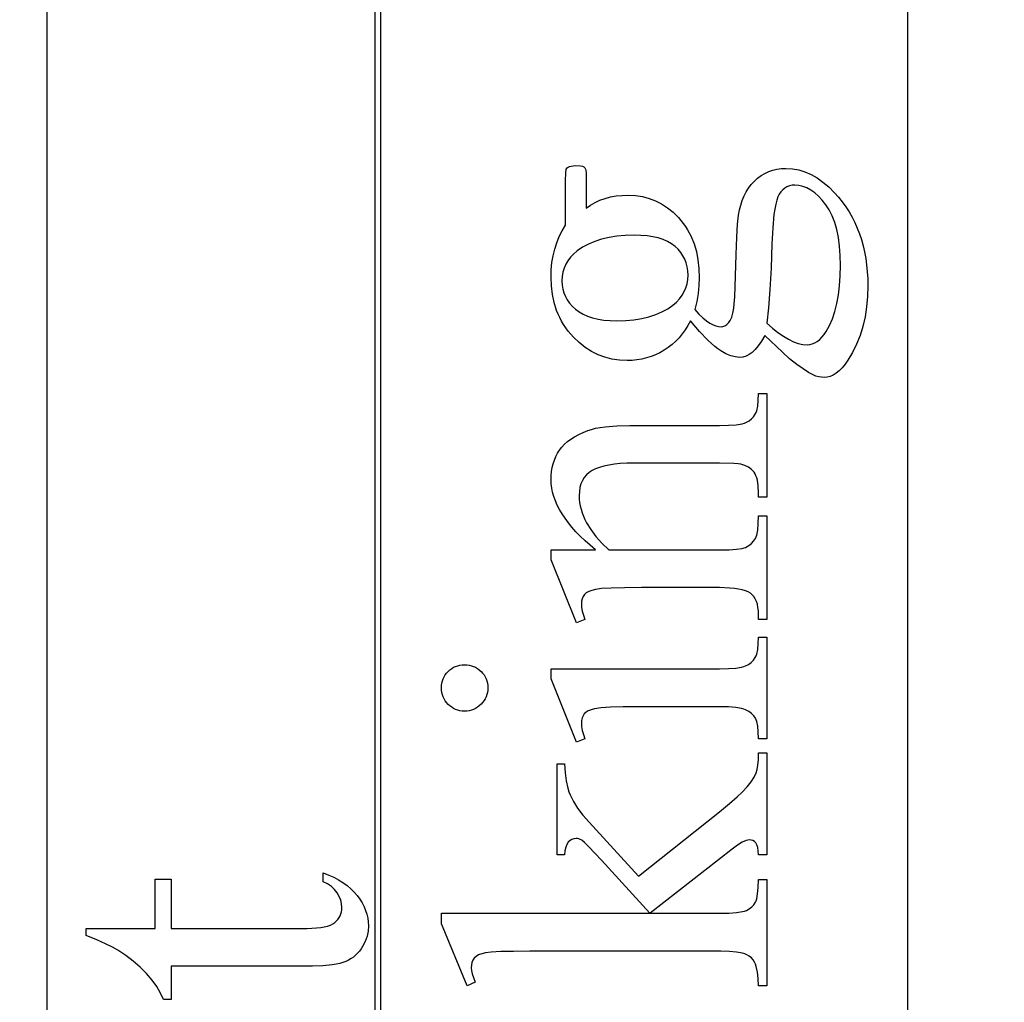
# Model space of a CAD drawing. Extents: x 0.6 to 99.2, y 0.6 to 98.8.
# Drawn here: x 42.8 to 44.2, y 23.8 to 25.3 of the extents above; entities that cross this region are included whole.
import ezdxf

# ---------------------------------------------------------------- set-up
doc = ezdxf.new("R2010")
doc.units = 0
doc.layers.add('LAYER_1', color=18, linetype='CONTINUOUS')

msp = doc.modelspace()

# ---------------------------------------------------------------- linework, layer by layer
at = {"layer": 'LAYER_1'}
msp.add_lwpolyline([(43.2967, 12.8752), (43.2967, 5.3252, -0.414214), (43.0967, 5.1252), (42.9967, 5.1252, -0.414214), (42.7967, 5.3252), (42.7967, 33.6252), (41.528, 33.6252, -0.414059), (41.3279, 33.8252), (41.3279, 33.9252, -0.414214), (41.5279, 34.1252), (46.1279, 34.1252, -0.414214), (46.3279, 33.9252), (46.3279, 33.8252, -0.415897), (46.1268, 33.6252), (43.2967, 33.6252), (43.2967, 13.3752), (55.5617, 13.3752, -0.414214), (55.7617, 13.1752), (55.7617, 13.0752, -0.414214), (55.5617, 12.8752)], format="xyb", close=True, dxfattribs=at)
for points in [[(44.0885, 14.561), (44.0885, 32.561), (43.2885, 32.561), (43.2885, 14.561)], [(43.762, 24.8035), (43.7583, 24.7965), (43.7542, 24.7899), (43.7498, 24.7837), (43.7451, 24.778), (43.74, 24.7726), (43.7346, 24.7677), (43.7288, 24.7632), (43.7226, 24.7592), (43.7163, 24.7555), (43.7097, 24.7524), (43.703, 24.7498), (43.6961, 24.7476), (43.689, 24.7459), (43.6818, 24.7447), (43.6744, 24.744), (43.6669, 24.7437), (43.6554, 24.7443), (43.6443, 24.7459), (43.6337, 24.7487), (43.6234, 24.7525), (43.6136, 24.7575), (43.6041, 24.7635), (43.5951, 24.7707), (43.5865, 24.7789), (43.5786, 24.788), (43.5751, 24.7928), (43.5718, 24.7977), (43.5688, 24.8028), (43.566, 24.8081), (43.5635, 24.8135), (43.5613, 24.819), (43.5576, 24.8306), (43.555, 24.8428), (43.5534, 24.8556), (43.5529, 24.869), (43.5532, 24.8801), (43.5542, 24.8908), (43.556, 24.9011), (43.5584, 24.911), (43.5614, 24.9206), (43.5652, 24.9297), (43.5697, 24.9386), (43.5748, 24.947), (43.5748, 25.0136), (43.575, 25.0253), (43.5757, 25.0308), (43.5769, 25.0328), (43.5786, 25.0342), (43.5805, 25.0351), (43.5829, 25.0357), (43.586, 25.0361), (43.5896, 25.0363), (43.5972, 25.0358), (43.5999, 25.0353), (43.602, 25.0345), (43.6035, 25.0331), (43.6047, 25.0309), (43.6052, 25.0289), (43.6055, 25.0253), (43.6057, 25.0136), (43.6057, 24.9727), (43.6121, 24.9772), (43.619, 24.9811), (43.6262, 24.9844), (43.6339, 24.9872), (43.642, 24.9893), (43.6505, 24.9908), (43.6595, 24.9917), (43.6689, 24.992), (43.6797, 24.9914), (43.6901, 24.9899), (43.7001, 24.9872), (43.7097, 24.9835), (43.7189, 24.9788), (43.7277, 24.973), (43.7361, 24.9662), (43.7441, 24.9583), (43.7479, 24.954), (43.7514, 24.9495), (43.7547, 24.9449), (43.7578, 24.94), (43.7631, 24.9298), (43.7675, 24.9189), (43.771, 24.9073), (43.7734, 24.8949), (43.7749, 24.8818), (43.7753, 24.868), (43.7749, 24.8563), (43.7736, 24.8444), (43.7715, 24.8324), (43.7685, 24.8203), (43.7748, 24.8133), (43.7807, 24.8076), (43.7862, 24.8031), (43.7913, 24.7999), (43.796, 24.7975), (43.8004, 24.7959), (43.8044, 24.7949), (43.808, 24.7945), (43.8109, 24.7949), (43.8137, 24.796), (43.8165, 24.7977), (43.8193, 24.8002), (43.8219, 24.8037), (43.824, 24.8086), (43.8258, 24.8148), (43.8272, 24.8223), (43.8279, 24.829), (43.8285, 24.8392), (43.8296, 24.8704), (43.8305, 24.9027), (43.8317, 24.9287), (43.8329, 24.9485), (43.8344, 24.9621), (43.8358, 24.9699), (43.8376, 24.9772), (43.8398, 24.9842), (43.8426, 24.9908), (43.8458, 24.997), (43.8494, 25.0027), (43.8535, 25.0081), (43.8581, 25.0131), (43.863, 25.0175), (43.8683, 25.0214), (43.8738, 25.0247), (43.8796, 25.0274), (43.8856, 25.0295), (43.892, 25.0309), (43.8986, 25.0318), (43.9055, 25.0321), (43.9151, 25.0316), (43.9246, 25.0299), (43.9339, 25.027), (43.9431, 25.023), (43.9521, 25.0179), (43.961, 25.0117), (43.9697, 25.0043), (43.9783, 24.9957), (43.9843, 24.9889), (43.99, 24.9818), (43.9953, 24.9745), (44.0002, 24.9669), (44.0047, 24.9591), (44.0088, 24.951), (44.0125, 24.9426), (44.0159, 24.934), (44.0188, 24.9252), (44.0213, 24.916), (44.0235, 24.9067), (44.0253, 24.897), (44.0266, 24.8872), (44.0276, 24.877), (44.0282, 24.8666), (44.0284, 24.856), (44.0279, 24.8397), (44.0265, 24.8241), (44.0242, 24.8092), (44.0209, 24.7949), (44.0167, 24.7812), (44.0116, 24.7682), (44.0055, 24.7558), (43.9985, 24.7441), (43.9942, 24.738), (43.9899, 24.7328), (43.9855, 24.7284), (43.981, 24.7247), (43.9765, 24.7219), (43.972, 24.7199), (43.9674, 24.7187), (43.9628, 24.7183), (43.9587, 24.7185), (43.9546, 24.7193), (43.9505, 24.7204), (43.9463, 24.7221), (43.9394, 24.7258), (43.9311, 24.731), (43.9217, 24.7378), (43.911, 24.7461), (43.9002, 24.7561), (43.8739, 24.7811), (43.8687, 24.7729), (43.8638, 24.7659), (43.8592, 24.7603), (43.8548, 24.7559), (43.8505, 24.7527), (43.8459, 24.7504), (43.841, 24.749), (43.8358, 24.7485), (43.8295, 24.7491), (43.8227, 24.751), (43.8154, 24.754), (43.8076, 24.7583), (43.8034, 24.7612), (43.7987, 24.7648), (43.7936, 24.7692), (43.7881, 24.7745), (43.7759, 24.7874)], [(43.762, 24.8035), (43.7583, 24.7965), (43.7542, 24.7899), (43.7498, 24.7837), (43.7451, 24.778), (43.74, 24.7726), (43.7346, 24.7677), (43.7288, 24.7632), (43.7226, 24.7592), (43.7163, 24.7555), (43.7097, 24.7524), (43.703, 24.7498), (43.6961, 24.7476), (43.689, 24.7459), (43.6818, 24.7447), (43.6744, 24.744), (43.6669, 24.7437), (43.6554, 24.7443), (43.6443, 24.7459), (43.6337, 24.7487), (43.6234, 24.7525), (43.6136, 24.7575), (43.6041, 24.7635), (43.5951, 24.7707), (43.5865, 24.7789), (43.5786, 24.788), (43.5751, 24.7928), (43.5718, 24.7977), (43.5688, 24.8028), (43.566, 24.8081), (43.5635, 24.8135), (43.5613, 24.819), (43.5576, 24.8306), (43.555, 24.8428), (43.5534, 24.8556), (43.5529, 24.869), (43.5532, 24.8801), (43.5542, 24.8908), (43.556, 24.9011), (43.5584, 24.911), (43.5614, 24.9206), (43.5652, 24.9297), (43.5697, 24.9386), (43.5748, 24.947), (43.5748, 25.0136), (43.575, 25.0253), (43.5757, 25.0308), (43.5769, 25.0328), (43.5786, 25.0342), (43.5805, 25.0351), (43.5829, 25.0357), (43.586, 25.0361), (43.5896, 25.0363), (43.5972, 25.0358), (43.5999, 25.0353), (43.602, 25.0345), (43.6035, 25.0331), (43.6047, 25.0309), (43.6052, 25.0289), (43.6055, 25.0253), (43.6057, 25.0136), (43.6057, 24.9727), (43.6121, 24.9772), (43.619, 24.9811), (43.6262, 24.9844), (43.6339, 24.9872), (43.642, 24.9893), (43.6505, 24.9908), (43.6595, 24.9917), (43.6689, 24.992), (43.6797, 24.9914), (43.6901, 24.9899), (43.7001, 24.9872), (43.7097, 24.9835), (43.7189, 24.9788), (43.7277, 24.973), (43.7361, 24.9662), (43.7441, 24.9583), (43.7479, 24.954), (43.7514, 24.9495), (43.7547, 24.9449), (43.7578, 24.94), (43.7631, 24.9298), (43.7675, 24.9189), (43.771, 24.9073), (43.7734, 24.8949), (43.7749, 24.8818), (43.7753, 24.868), (43.7749, 24.8563), (43.7736, 24.8444), (43.7715, 24.8324), (43.7685, 24.8203), (43.7748, 24.8133), (43.7807, 24.8076), (43.7862, 24.8031), (43.7913, 24.7999), (43.796, 24.7975), (43.8004, 24.7959), (43.8044, 24.7949), (43.808, 24.7945), (43.8109, 24.7949), (43.8137, 24.796), (43.8165, 24.7977), (43.8193, 24.8002), (43.8219, 24.8037), (43.824, 24.8086), (43.8258, 24.8148), (43.8272, 24.8223), (43.8279, 24.829), (43.8285, 24.8392), (43.8296, 24.8704), (43.8305, 24.9027), (43.8317, 24.9287), (43.8329, 24.9485), (43.8344, 24.9621), (43.8358, 24.9699), (43.8376, 24.9772), (43.8398, 24.9842), (43.8426, 24.9908), (43.8458, 24.997), (43.8494, 25.0027), (43.8535, 25.0081), (43.8581, 25.0131), (43.863, 25.0175), (43.8683, 25.0214), (43.8738, 25.0247), (43.8796, 25.0274), (43.8856, 25.0295), (43.892, 25.0309), (43.8986, 25.0318), (43.9055, 25.0321), (43.9151, 25.0316), (43.9246, 25.0299), (43.9339, 25.027), (43.9431, 25.023), (43.9521, 25.0179), (43.961, 25.0117), (43.9697, 25.0043), (43.9783, 24.9957), (43.9843, 24.9889), (43.99, 24.9818), (43.9953, 24.9745), (44.0002, 24.9669), (44.0047, 24.9591), (44.0088, 24.951), (44.0125, 24.9426), (44.0159, 24.934), (44.0188, 24.9252), (44.0213, 24.916), (44.0235, 24.9067), (44.0253, 24.897), (44.0266, 24.8872), (44.0276, 24.877), (44.0282, 24.8666), (44.0284, 24.856), (44.0279, 24.8397), (44.0265, 24.8241), (44.0242, 24.8092), (44.0209, 24.7949), (44.0167, 24.7812), (44.0116, 24.7682), (44.0055, 24.7558), (43.9985, 24.7441), (43.9942, 24.738), (43.9899, 24.7328), (43.9855, 24.7284), (43.981, 24.7247), (43.9765, 24.7219), (43.972, 24.7199), (43.9674, 24.7187), (43.9628, 24.7183), (43.9587, 24.7185), (43.9546, 24.7193), (43.9505, 24.7204), (43.9463, 24.7221), (43.9394, 24.7258), (43.9311, 24.731), (43.9217, 24.7378), (43.911, 24.7461), (43.9002, 24.7561), (43.8739, 24.7811), (43.8687, 24.7729), (43.8638, 24.7659), (43.8592, 24.7603), (43.8548, 24.7559), (43.8505, 24.7527), (43.8459, 24.7504), (43.841, 24.749), (43.8358, 24.7485), (43.8295, 24.7491), (43.8227, 24.751), (43.8154, 24.754), (43.8076, 24.7583), (43.8034, 24.7612), (43.7987, 24.7648), (43.7936, 24.7692), (43.7881, 24.7745), (43.7759, 24.7874)], [(43.762, 24.8035), (43.7583, 24.7965), (43.7542, 24.7899), (43.7498, 24.7837), (43.7451, 24.778), (43.74, 24.7726), (43.7346, 24.7677), (43.7288, 24.7632), (43.7226, 24.7592), (43.7163, 24.7555), (43.7097, 24.7524), (43.703, 24.7498), (43.6961, 24.7476), (43.689, 24.7459), (43.6818, 24.7447), (43.6744, 24.744), (43.6669, 24.7437), (43.6554, 24.7443), (43.6443, 24.7459), (43.6337, 24.7487), (43.6234, 24.7525), (43.6136, 24.7575), (43.6041, 24.7635), (43.5951, 24.7707), (43.5865, 24.7789), (43.5786, 24.788), (43.5751, 24.7928), (43.5718, 24.7977), (43.5688, 24.8028), (43.566, 24.8081), (43.5635, 24.8135), (43.5613, 24.819), (43.5576, 24.8306), (43.555, 24.8428), (43.5534, 24.8556), (43.5529, 24.869), (43.5532, 24.8801), (43.5542, 24.8908), (43.556, 24.9011), (43.5584, 24.911), (43.5614, 24.9206), (43.5652, 24.9297), (43.5697, 24.9386), (43.5748, 24.947), (43.5748, 25.0136), (43.575, 25.0253), (43.5757, 25.0308), (43.5769, 25.0328), (43.5786, 25.0342), (43.5805, 25.0351), (43.5829, 25.0357), (43.586, 25.0361), (43.5896, 25.0363), (43.5972, 25.0358), (43.5999, 25.0353), (43.602, 25.0345), (43.6035, 25.0331), (43.6047, 25.0309), (43.6052, 25.0289), (43.6055, 25.0253), (43.6057, 25.0136), (43.6057, 24.9727), (43.6121, 24.9772), (43.619, 24.9811), (43.6262, 24.9844), (43.6339, 24.9872), (43.642, 24.9893), (43.6505, 24.9908), (43.6595, 24.9917), (43.6689, 24.992), (43.6797, 24.9914), (43.6901, 24.9899), (43.7001, 24.9872), (43.7097, 24.9835), (43.7189, 24.9788), (43.7277, 24.973), (43.7361, 24.9662), (43.7441, 24.9583), (43.7479, 24.954), (43.7514, 24.9495), (43.7547, 24.9449), (43.7578, 24.94), (43.7631, 24.9298), (43.7675, 24.9189), (43.771, 24.9073), (43.7734, 24.8949), (43.7749, 24.8818), (43.7753, 24.868), (43.7749, 24.8563), (43.7736, 24.8444), (43.7715, 24.8324), (43.7685, 24.8203), (43.7748, 24.8133), (43.7807, 24.8076), (43.7862, 24.8031), (43.7913, 24.7999), (43.796, 24.7975), (43.8004, 24.7959), (43.8044, 24.7949), (43.808, 24.7945), (43.8109, 24.7949), (43.8137, 24.796), (43.8165, 24.7977), (43.8193, 24.8002), (43.8219, 24.8037), (43.824, 24.8086), (43.8258, 24.8148), (43.8272, 24.8223), (43.8279, 24.829), (43.8285, 24.8392), (43.8296, 24.8704), (43.8305, 24.9027), (43.8317, 24.9287), (43.8329, 24.9485), (43.8344, 24.9621), (43.8358, 24.9699), (43.8376, 24.9772), (43.8398, 24.9842), (43.8426, 24.9908), (43.8458, 24.997), (43.8494, 25.0027), (43.8535, 25.0081), (43.8581, 25.0131), (43.863, 25.0175), (43.8683, 25.0214), (43.8738, 25.0247), (43.8796, 25.0274), (43.8856, 25.0295), (43.892, 25.0309), (43.8986, 25.0318), (43.9055, 25.0321), (43.9151, 25.0316), (43.9246, 25.0299), (43.9339, 25.027), (43.9431, 25.023), (43.9521, 25.0179), (43.961, 25.0117), (43.9697, 25.0043), (43.9783, 24.9957), (43.9843, 24.9889), (43.99, 24.9818), (43.9953, 24.9745), (44.0002, 24.9669), (44.0047, 24.9591), (44.0088, 24.951), (44.0125, 24.9426), (44.0159, 24.934), (44.0188, 24.9252), (44.0213, 24.916), (44.0235, 24.9067), (44.0253, 24.897), (44.0266, 24.8872), (44.0276, 24.877), (44.0282, 24.8666), (44.0284, 24.856), (44.0279, 24.8397), (44.0265, 24.8241), (44.0242, 24.8092), (44.0209, 24.7949), (44.0167, 24.7812), (44.0116, 24.7682), (44.0055, 24.7558), (43.9985, 24.7441), (43.9942, 24.738), (43.9899, 24.7328), (43.9855, 24.7284), (43.981, 24.7247), (43.9765, 24.7219), (43.972, 24.7199), (43.9674, 24.7187), (43.9628, 24.7183), (43.9587, 24.7185), (43.9546, 24.7193), (43.9505, 24.7204), (43.9463, 24.7221), (43.9394, 24.7258), (43.9311, 24.731), (43.9217, 24.7378), (43.911, 24.7461), (43.9002, 24.7561), (43.8739, 24.7811), (43.8687, 24.7729), (43.8638, 24.7659), (43.8592, 24.7603), (43.8548, 24.7559), (43.8505, 24.7527), (43.8459, 24.7504), (43.841, 24.749), (43.8358, 24.7485), (43.8295, 24.7491), (43.8227, 24.751), (43.8154, 24.754), (43.8076, 24.7583), (43.8034, 24.7612), (43.7987, 24.7648), (43.7936, 24.7692), (43.7881, 24.7745), (43.7759, 24.7874)], [(43.8766, 24.8), (43.8852, 24.7925), (43.8935, 24.7859), (43.9016, 24.7803), (43.9093, 24.7757), (43.9167, 24.772), (43.9238, 24.7695), (43.9306, 24.7679), (43.9371, 24.7674), (43.9411, 24.7677), (43.945, 24.7687), (43.9488, 24.7702), (43.9525, 24.7724), (43.9561, 24.7752), (43.9595, 24.7786), (43.9628, 24.7827), (43.9659, 24.7873), (43.9709, 24.7964), (43.9752, 24.8064), (43.9789, 24.8174), (43.9819, 24.8293), (43.9842, 24.8422), (43.9859, 24.856), (43.9869, 24.8708), (43.9872, 24.8866), (43.9869, 24.9015), (43.9858, 24.9154), (43.9841, 24.9283), (43.9817, 24.9402), (43.9787, 24.9511), (43.9749, 24.961), (43.9705, 24.9699), (43.9654, 24.9777), (43.9599, 24.9846), (43.9543, 24.9906), (43.9486, 24.9956), (43.9429, 24.9997), (43.937, 25.0029), (43.931, 25.0052), (43.925, 25.0066), (43.9189, 25.0071), (43.9146, 25.0068), (43.9106, 25.006), (43.9069, 25.0046), (43.9036, 25.0027), (43.9006, 25.0002), (43.8979, 24.9972), (43.8955, 24.9937), (43.8935, 24.9896), (43.8917, 24.9845), (43.8901, 24.9784), (43.8887, 24.9712), (43.8875, 24.9629), (43.8856, 24.9431), (43.8845, 24.9188), (43.8833, 24.8824), (43.8815, 24.8505), (43.8793, 24.823)], [(43.8766, 24.8), (43.8852, 24.7925), (43.8935, 24.7859), (43.9016, 24.7803), (43.9093, 24.7757), (43.9167, 24.772), (43.9238, 24.7695), (43.9306, 24.7679), (43.9371, 24.7674), (43.9411, 24.7677), (43.945, 24.7687), (43.9488, 24.7702), (43.9525, 24.7724), (43.9561, 24.7752), (43.9595, 24.7786), (43.9628, 24.7827), (43.9659, 24.7873), (43.9709, 24.7964), (43.9752, 24.8064), (43.9789, 24.8174), (43.9819, 24.8293), (43.9842, 24.8422), (43.9859, 24.856), (43.9869, 24.8708), (43.9872, 24.8866), (43.9869, 24.9015), (43.9858, 24.9154), (43.9841, 24.9283), (43.9817, 24.9402), (43.9787, 24.9511), (43.9749, 24.961), (43.9705, 24.9699), (43.9654, 24.9777), (43.9599, 24.9846), (43.9543, 24.9906), (43.9486, 24.9956), (43.9429, 24.9997), (43.937, 25.0029), (43.931, 25.0052), (43.925, 25.0066), (43.9189, 25.0071), (43.9146, 25.0068), (43.9106, 25.006), (43.9069, 25.0046), (43.9036, 25.0027), (43.9006, 25.0002), (43.8979, 24.9972), (43.8955, 24.9937), (43.8935, 24.9896), (43.8917, 24.9845), (43.8901, 24.9784), (43.8887, 24.9712), (43.8875, 24.9629), (43.8856, 24.9431), (43.8845, 24.9188), (43.8833, 24.8824), (43.8815, 24.8505), (43.8793, 24.823)], [(43.8766, 24.8), (43.8852, 24.7925), (43.8935, 24.7859), (43.9016, 24.7803), (43.9093, 24.7757), (43.9167, 24.772), (43.9238, 24.7695), (43.9306, 24.7679), (43.9371, 24.7674), (43.9411, 24.7677), (43.945, 24.7687), (43.9488, 24.7702), (43.9525, 24.7724), (43.9561, 24.7752), (43.9595, 24.7786), (43.9628, 24.7827), (43.9659, 24.7873), (43.9709, 24.7964), (43.9752, 24.8064), (43.9789, 24.8174), (43.9819, 24.8293), (43.9842, 24.8422), (43.9859, 24.856), (43.9869, 24.8708), (43.9872, 24.8866), (43.9869, 24.9015), (43.9858, 24.9154), (43.9841, 24.9283), (43.9817, 24.9402), (43.9787, 24.9511), (43.9749, 24.961), (43.9705, 24.9699), (43.9654, 24.9777), (43.9599, 24.9846), (43.9543, 24.9906), (43.9486, 24.9956), (43.9429, 24.9997), (43.937, 25.0029), (43.931, 25.0052), (43.925, 25.0066), (43.9189, 25.0071), (43.9146, 25.0068), (43.9106, 25.006), (43.9069, 25.0046), (43.9036, 25.0027), (43.9006, 25.0002), (43.8979, 24.9972), (43.8955, 24.9937), (43.8935, 24.9896), (43.8917, 24.9845), (43.8901, 24.9784), (43.8887, 24.9712), (43.8875, 24.9629), (43.8856, 24.9431), (43.8845, 24.9188), (43.8833, 24.8824), (43.8815, 24.8505), (43.8793, 24.823)], [(43.5693, 24.8632), (43.5697, 24.857), (43.5706, 24.851), (43.5722, 24.8453), (43.5744, 24.8399), (43.5773, 24.8347), (43.5807, 24.8297), (43.5849, 24.825), (43.5896, 24.8206), (43.595, 24.8166), (43.6011, 24.8131), (43.6078, 24.8102), (43.6153, 24.8078), (43.6234, 24.8059), (43.6322, 24.8045), (43.6416, 24.8037), (43.6517, 24.8035), (43.6649, 24.8038), (43.6773, 24.8049), (43.689, 24.8067), (43.6999, 24.8093), (43.71, 24.8126), (43.7194, 24.8166), (43.728, 24.8213), (43.7359, 24.8268), (43.7412, 24.8314), (43.7458, 24.8363), (43.7497, 24.8416), (43.7529, 24.8471), (43.7553, 24.8529), (43.7571, 24.859), (43.7582, 24.8654), (43.7585, 24.8721), (43.7582, 24.8785), (43.7573, 24.8846), (43.7558, 24.8904), (43.7536, 24.8959), (43.7509, 24.9011), (43.7475, 24.9061), (43.7435, 24.9107), (43.739, 24.915), (43.7337, 24.919), (43.7278, 24.9224), (43.7211, 24.9253), (43.7138, 24.9277), (43.7058, 24.9295), (43.697, 24.9308), (43.6876, 24.9316), (43.6775, 24.9319), (43.6642, 24.9315), (43.6517, 24.9304), (43.6399, 24.9285), (43.6288, 24.926), (43.6185, 24.9226), (43.6089, 24.9185), (43.6001, 24.9137), (43.592, 24.9082), (43.5867, 24.9036), (43.5821, 24.8988), (43.5782, 24.8936), (43.575, 24.8882), (43.5725, 24.8824), (43.5708, 24.8763), (43.5697, 24.8699)], [(43.5693, 24.8632), (43.5697, 24.857), (43.5706, 24.851), (43.5722, 24.8453), (43.5744, 24.8399), (43.5773, 24.8347), (43.5807, 24.8297), (43.5849, 24.825), (43.5896, 24.8206), (43.595, 24.8166), (43.6011, 24.8131), (43.6078, 24.8102), (43.6153, 24.8078), (43.6234, 24.8059), (43.6322, 24.8045), (43.6416, 24.8037), (43.6517, 24.8035), (43.6649, 24.8038), (43.6773, 24.8049), (43.689, 24.8067), (43.6999, 24.8093), (43.71, 24.8126), (43.7194, 24.8166), (43.728, 24.8213), (43.7359, 24.8268), (43.7412, 24.8314), (43.7458, 24.8363), (43.7497, 24.8416), (43.7529, 24.8471), (43.7553, 24.8529), (43.7571, 24.859), (43.7582, 24.8654), (43.7585, 24.8721), (43.7582, 24.8785), (43.7573, 24.8846), (43.7558, 24.8904), (43.7536, 24.8959), (43.7509, 24.9011), (43.7475, 24.9061), (43.7435, 24.9107), (43.739, 24.915), (43.7337, 24.919), (43.7278, 24.9224), (43.7211, 24.9253), (43.7138, 24.9277), (43.7058, 24.9295), (43.697, 24.9308), (43.6876, 24.9316), (43.6775, 24.9319), (43.6642, 24.9315), (43.6517, 24.9304), (43.6399, 24.9285), (43.6288, 24.926), (43.6185, 24.9226), (43.6089, 24.9185), (43.6001, 24.9137), (43.592, 24.9082), (43.5867, 24.9036), (43.5821, 24.8988), (43.5782, 24.8936), (43.575, 24.8882), (43.5725, 24.8824), (43.5708, 24.8763), (43.5697, 24.8699)], [(43.5693, 24.8632), (43.5697, 24.857), (43.5706, 24.851), (43.5722, 24.8453), (43.5744, 24.8399), (43.5773, 24.8347), (43.5807, 24.8297), (43.5849, 24.825), (43.5896, 24.8206), (43.595, 24.8166), (43.6011, 24.8131), (43.6078, 24.8102), (43.6153, 24.8078), (43.6234, 24.8059), (43.6322, 24.8045), (43.6416, 24.8037), (43.6517, 24.8035), (43.6649, 24.8038), (43.6773, 24.8049), (43.689, 24.8067), (43.6999, 24.8093), (43.71, 24.8126), (43.7194, 24.8166), (43.728, 24.8213), (43.7359, 24.8268), (43.7412, 24.8314), (43.7458, 24.8363), (43.7497, 24.8416), (43.7529, 24.8471), (43.7553, 24.8529), (43.7571, 24.859), (43.7582, 24.8654), (43.7585, 24.8721), (43.7582, 24.8785), (43.7573, 24.8846), (43.7558, 24.8904), (43.7536, 24.8959), (43.7509, 24.9011), (43.7475, 24.9061), (43.7435, 24.9107), (43.739, 24.915), (43.7337, 24.919), (43.7278, 24.9224), (43.7211, 24.9253), (43.7138, 24.9277), (43.7058, 24.9295), (43.697, 24.9308), (43.6876, 24.9316), (43.6775, 24.9319), (43.6642, 24.9315), (43.6517, 24.9304), (43.6399, 24.9285), (43.6288, 24.926), (43.6185, 24.9226), (43.6089, 24.9185), (43.6001, 24.9137), (43.592, 24.9082), (43.5867, 24.9036), (43.5821, 24.8988), (43.5782, 24.8936), (43.575, 24.8882), (43.5725, 24.8824), (43.5708, 24.8763), (43.5697, 24.8699)], [(43.6195, 24.4594), (43.6114, 24.4663), (43.6039, 24.4732), (43.5968, 24.48), (43.5903, 24.4867), (43.5843, 24.4935), (43.5789, 24.5002), (43.5739, 24.5068), (43.5695, 24.5134), (43.5656, 24.52), (43.5622, 24.5265), (43.5594, 24.533), (43.557, 24.5394), (43.5552, 24.5459), (43.5539, 24.5522), (43.5531, 24.5585), (43.5529, 24.5648), (43.5531, 24.5712), (43.5537, 24.5773), (43.5547, 24.5831), (43.5561, 24.5888), (43.5579, 24.5942), (43.5601, 24.5994), (43.5627, 24.6044), (43.5657, 24.6091), (43.5692, 24.6136), (43.5732, 24.6179), (43.5777, 24.622), (43.5828, 24.6258), (43.5883, 24.6294), (43.5944, 24.6327), (43.601, 24.6358), (43.6081, 24.6387), (43.6136, 24.6404), (43.6198, 24.642), (43.6267, 24.6433), (43.6342, 24.6443), (43.6514, 24.6457), (43.6713, 24.6462), (43.8056, 24.6462), (43.8193, 24.6465), (43.8306, 24.6474), (43.8396, 24.6489), (43.8431, 24.6499), (43.8461, 24.651), (43.8501, 24.6532), (43.8537, 24.656), (43.8568, 24.6593), (43.8595, 24.6632), (43.8606, 24.6655), (43.8616, 24.6683), (43.8631, 24.6752), (43.864, 24.6838), (43.8643, 24.6943), (43.8766, 24.6943), (43.8766, 24.5387), (43.8643, 24.5387), (43.8643, 24.5453), (43.8639, 24.5554), (43.8626, 24.5639), (43.8617, 24.5676), (43.8605, 24.5708), (43.8592, 24.5736), (43.8576, 24.576), (43.8538, 24.58), (43.8493, 24.5834), (43.844, 24.5861), (43.8378, 24.5882), (43.8339, 24.5888), (43.8272, 24.5892), (43.8056, 24.5896), (43.6768, 24.5896), (43.6664, 24.5894), (43.6568, 24.5889), (43.6479, 24.588), (43.6398, 24.5868), (43.6323, 24.5852), (43.6257, 24.5833), (43.6197, 24.581), (43.6145, 24.5784), (43.6099, 24.5754), (43.606, 24.5719), (43.6027, 24.5679), (43.5999, 24.5634), (43.5978, 24.5585), (43.5963, 24.5531), (43.5954, 24.5472), (43.5951, 24.5408), (43.5953, 24.5357), (43.5958, 24.5306), (43.5967, 24.5255), (43.5979, 24.5204), (43.5995, 24.5153), (43.6014, 24.5102), (43.6036, 24.5051), (43.6063, 24.5), (43.6125, 24.4899), (43.6202, 24.4797), (43.6293, 24.4696), (43.6397, 24.4594), (43.8056, 24.4594), (43.82, 24.4597), (43.8314, 24.4604), (43.8397, 24.4616), (43.8428, 24.4623), (43.845, 24.4632), (43.8497, 24.4658), (43.8537, 24.4689), (43.857, 24.4724), (43.8596, 24.4764), (43.8607, 24.4788), (43.8617, 24.4817), (43.8631, 24.4892), (43.864, 24.4988), (43.8643, 24.5106), (43.8766, 24.5106), (43.8766, 24.355), (43.8643, 24.355), (43.8643, 24.3619), (43.8641, 24.3677), (43.8635, 24.373), (43.8626, 24.3777), (43.8612, 24.382), (43.8595, 24.3859), (43.8574, 24.3892), (43.8549, 24.392), (43.8521, 24.3944), (43.8487, 24.3963), (43.8446, 24.398), (43.8398, 24.3995), (43.8344, 24.4007), (43.8282, 24.4016), (43.8213, 24.4022), (43.8056, 24.4028), (43.6888, 24.4028), (43.6633, 24.4026), (43.6432, 24.4021), (43.6288, 24.4013), (43.6198, 24.4002), (43.6141, 24.3987), (43.6094, 24.3969), (43.6057, 24.3948), (43.603, 24.3923), (43.601, 24.3894), (43.5996, 24.3861), (43.5988, 24.3823), (43.5985, 24.3781), (43.5988, 24.373), (43.5998, 24.3675), (43.6014, 24.3615), (43.6037, 24.355), (43.5913, 24.3499), (43.5529, 24.4447), (43.5529, 24.4594)], [(43.6195, 24.4594), (43.6114, 24.4663), (43.6039, 24.4732), (43.5968, 24.48), (43.5903, 24.4867), (43.5843, 24.4935), (43.5789, 24.5002), (43.5739, 24.5068), (43.5695, 24.5134), (43.5656, 24.52), (43.5622, 24.5265), (43.5594, 24.533), (43.557, 24.5394), (43.5552, 24.5459), (43.5539, 24.5522), (43.5531, 24.5585), (43.5529, 24.5648), (43.5531, 24.5712), (43.5537, 24.5773), (43.5547, 24.5831), (43.5561, 24.5888), (43.5579, 24.5942), (43.5601, 24.5994), (43.5627, 24.6044), (43.5657, 24.6091), (43.5692, 24.6136), (43.5732, 24.6179), (43.5777, 24.622), (43.5828, 24.6258), (43.5883, 24.6294), (43.5944, 24.6327), (43.601, 24.6358), (43.6081, 24.6387), (43.6136, 24.6404), (43.6198, 24.642), (43.6267, 24.6433), (43.6342, 24.6443), (43.6514, 24.6457), (43.6713, 24.6462), (43.8056, 24.6462), (43.8193, 24.6465), (43.8306, 24.6474), (43.8396, 24.6489), (43.8431, 24.6499), (43.8461, 24.651), (43.8501, 24.6532), (43.8537, 24.656), (43.8568, 24.6593), (43.8595, 24.6632), (43.8606, 24.6655), (43.8616, 24.6683), (43.8631, 24.6752), (43.864, 24.6838), (43.8643, 24.6943), (43.8766, 24.6943), (43.8766, 24.5387), (43.8643, 24.5387), (43.8643, 24.5453), (43.8639, 24.5554), (43.8626, 24.5639), (43.8617, 24.5676), (43.8605, 24.5708), (43.8592, 24.5736), (43.8576, 24.576), (43.8538, 24.58), (43.8493, 24.5834), (43.844, 24.5861), (43.8378, 24.5882), (43.8339, 24.5888), (43.8272, 24.5892), (43.8056, 24.5896), (43.6768, 24.5896), (43.6664, 24.5894), (43.6568, 24.5889), (43.6479, 24.588), (43.6398, 24.5868), (43.6323, 24.5852), (43.6257, 24.5833), (43.6197, 24.581), (43.6145, 24.5784), (43.6099, 24.5754), (43.606, 24.5719), (43.6027, 24.5679), (43.5999, 24.5634), (43.5978, 24.5585), (43.5963, 24.5531), (43.5954, 24.5472), (43.5951, 24.5408), (43.5953, 24.5357), (43.5958, 24.5306), (43.5967, 24.5255), (43.5979, 24.5204), (43.5995, 24.5153), (43.6014, 24.5102), (43.6036, 24.5051), (43.6063, 24.5), (43.6125, 24.4899), (43.6202, 24.4797), (43.6293, 24.4696), (43.6397, 24.4594), (43.8056, 24.4594), (43.82, 24.4597), (43.8314, 24.4604), (43.8397, 24.4616), (43.8428, 24.4623), (43.845, 24.4632), (43.8497, 24.4658), (43.8537, 24.4689), (43.857, 24.4724), (43.8596, 24.4764), (43.8607, 24.4788), (43.8617, 24.4817), (43.8631, 24.4892), (43.864, 24.4988), (43.8643, 24.5106), (43.8766, 24.5106), (43.8766, 24.355), (43.8643, 24.355), (43.8643, 24.3619), (43.8641, 24.3677), (43.8635, 24.373), (43.8626, 24.3777), (43.8612, 24.382), (43.8595, 24.3859), (43.8574, 24.3892), (43.8549, 24.392), (43.8521, 24.3944), (43.8487, 24.3963), (43.8446, 24.398), (43.8398, 24.3995), (43.8344, 24.4007), (43.8282, 24.4016), (43.8213, 24.4022), (43.8056, 24.4028), (43.6888, 24.4028), (43.6633, 24.4026), (43.6432, 24.4021), (43.6288, 24.4013), (43.6198, 24.4002), (43.6141, 24.3987), (43.6094, 24.3969), (43.6057, 24.3948), (43.603, 24.3923), (43.601, 24.3894), (43.5996, 24.3861), (43.5988, 24.3823), (43.5985, 24.3781), (43.5988, 24.373), (43.5998, 24.3675), (43.6014, 24.3615), (43.6037, 24.355), (43.5913, 24.3499), (43.5529, 24.4447), (43.5529, 24.4594)], [(43.6195, 24.4594), (43.6114, 24.4663), (43.6039, 24.4732), (43.5968, 24.48), (43.5903, 24.4867), (43.5843, 24.4935), (43.5789, 24.5002), (43.5739, 24.5068), (43.5695, 24.5134), (43.5656, 24.52), (43.5622, 24.5265), (43.5594, 24.533), (43.557, 24.5394), (43.5552, 24.5459), (43.5539, 24.5522), (43.5531, 24.5585), (43.5529, 24.5648), (43.5531, 24.5712), (43.5537, 24.5773), (43.5547, 24.5831), (43.5561, 24.5888), (43.5579, 24.5942), (43.5601, 24.5994), (43.5627, 24.6044), (43.5657, 24.6091), (43.5692, 24.6136), (43.5732, 24.6179), (43.5777, 24.622), (43.5828, 24.6258), (43.5883, 24.6294), (43.5944, 24.6327), (43.601, 24.6358), (43.6081, 24.6387), (43.6136, 24.6404), (43.6198, 24.642), (43.6267, 24.6433), (43.6342, 24.6443), (43.6514, 24.6457), (43.6713, 24.6462), (43.8056, 24.6462), (43.8193, 24.6465), (43.8306, 24.6474), (43.8396, 24.6489), (43.8431, 24.6499), (43.8461, 24.651), (43.8501, 24.6532), (43.8537, 24.656), (43.8568, 24.6593), (43.8595, 24.6632), (43.8606, 24.6655), (43.8616, 24.6683), (43.8631, 24.6752), (43.864, 24.6838), (43.8643, 24.6943), (43.8766, 24.6943), (43.8766, 24.5387), (43.8643, 24.5387), (43.8643, 24.5453), (43.8639, 24.5554), (43.8626, 24.5639), (43.8617, 24.5676), (43.8605, 24.5708), (43.8592, 24.5736), (43.8576, 24.576), (43.8538, 24.58), (43.8493, 24.5834), (43.844, 24.5861), (43.8378, 24.5882), (43.8339, 24.5888), (43.8272, 24.5892), (43.8056, 24.5896), (43.6768, 24.5896), (43.6664, 24.5894), (43.6568, 24.5889), (43.6479, 24.588), (43.6398, 24.5868), (43.6323, 24.5852), (43.6257, 24.5833), (43.6197, 24.581), (43.6145, 24.5784), (43.6099, 24.5754), (43.606, 24.5719), (43.6027, 24.5679), (43.5999, 24.5634), (43.5978, 24.5585), (43.5963, 24.5531), (43.5954, 24.5472), (43.5951, 24.5408), (43.5953, 24.5357), (43.5958, 24.5306), (43.5967, 24.5255), (43.5979, 24.5204), (43.5995, 24.5153), (43.6014, 24.5102), (43.6036, 24.5051), (43.6063, 24.5), (43.6125, 24.4899), (43.6202, 24.4797), (43.6293, 24.4696), (43.6397, 24.4594), (43.8056, 24.4594), (43.82, 24.4597), (43.8314, 24.4604), (43.8397, 24.4616), (43.8428, 24.4623), (43.845, 24.4632), (43.8497, 24.4658), (43.8537, 24.4689), (43.857, 24.4724), (43.8596, 24.4764), (43.8607, 24.4788), (43.8617, 24.4817), (43.8631, 24.4892), (43.864, 24.4988), (43.8643, 24.5106), (43.8766, 24.5106), (43.8766, 24.355), (43.8643, 24.355), (43.8643, 24.3619), (43.8641, 24.3677), (43.8635, 24.373), (43.8626, 24.3777), (43.8612, 24.382), (43.8595, 24.3859), (43.8574, 24.3892), (43.8549, 24.392), (43.8521, 24.3944), (43.8487, 24.3963), (43.8446, 24.398), (43.8398, 24.3995), (43.8344, 24.4007), (43.8282, 24.4016), (43.8213, 24.4022), (43.8056, 24.4028), (43.6888, 24.4028), (43.6633, 24.4026), (43.6432, 24.4021), (43.6288, 24.4013), (43.6198, 24.4002), (43.6141, 24.3987), (43.6094, 24.3969), (43.6057, 24.3948), (43.603, 24.3923), (43.601, 24.3894), (43.5996, 24.3861), (43.5988, 24.3823), (43.5985, 24.3781), (43.5988, 24.373), (43.5998, 24.3675), (43.6014, 24.3615), (43.6037, 24.355), (43.5913, 24.3499), (43.5529, 24.4447), (43.5529, 24.4594)], [(43.5529, 24.2809), (43.8056, 24.2809), (43.8191, 24.2812), (43.8302, 24.282), (43.8388, 24.2833), (43.8421, 24.2842), (43.8449, 24.2852), (43.8495, 24.2876), (43.8534, 24.2905), (43.8568, 24.2939), (43.8595, 24.2979), (43.8606, 24.3002), (43.8616, 24.303), (43.8631, 24.3098), (43.864, 24.3183), (43.8643, 24.3286), (43.8766, 24.3286), (43.8766, 24.1758), (43.8643, 24.1758), (43.864, 24.1864), (43.8632, 24.195), (43.8618, 24.2018), (43.8609, 24.2045), (43.8598, 24.2067), (43.8572, 24.2105), (43.8539, 24.2138), (43.8498, 24.2167), (43.845, 24.2193), (43.8422, 24.2203), (43.8387, 24.2213), (43.83, 24.2227), (43.819, 24.2236), (43.8056, 24.2239), (43.6844, 24.2239), (43.661, 24.2237), (43.6422, 24.2231), (43.6279, 24.2222), (43.6181, 24.2208), (43.613, 24.2194), (43.6088, 24.2177), (43.6054, 24.2157), (43.6028, 24.2132), (43.6009, 24.2104), (43.5996, 24.2072), (43.5988, 24.2034), (43.5985, 24.1992), (43.5988, 24.1941), (43.5998, 24.1885), (43.6014, 24.1824), (43.6037, 24.1758), (43.5913, 24.171), (43.5529, 24.2658)], [(43.5529, 24.2809), (43.8056, 24.2809), (43.8191, 24.2812), (43.8302, 24.282), (43.8388, 24.2833), (43.8421, 24.2842), (43.8449, 24.2852), (43.8495, 24.2876), (43.8534, 24.2905), (43.8568, 24.2939), (43.8595, 24.2979), (43.8606, 24.3002), (43.8616, 24.303), (43.8631, 24.3098), (43.864, 24.3183), (43.8643, 24.3286), (43.8766, 24.3286), (43.8766, 24.1758), (43.8643, 24.1758), (43.864, 24.1864), (43.8632, 24.195), (43.8618, 24.2018), (43.8609, 24.2045), (43.8598, 24.2067), (43.8572, 24.2105), (43.8539, 24.2138), (43.8498, 24.2167), (43.845, 24.2193), (43.8422, 24.2203), (43.8387, 24.2213), (43.83, 24.2227), (43.819, 24.2236), (43.8056, 24.2239), (43.6844, 24.2239), (43.661, 24.2237), (43.6422, 24.2231), (43.6279, 24.2222), (43.6181, 24.2208), (43.613, 24.2194), (43.6088, 24.2177), (43.6054, 24.2157), (43.6028, 24.2132), (43.6009, 24.2104), (43.5996, 24.2072), (43.5988, 24.2034), (43.5985, 24.1992), (43.5988, 24.1941), (43.5998, 24.1885), (43.6014, 24.1824), (43.6037, 24.1758), (43.5913, 24.171), (43.5529, 24.2658)], [(43.5529, 24.2809), (43.8056, 24.2809), (43.8191, 24.2812), (43.8302, 24.282), (43.8388, 24.2833), (43.8421, 24.2842), (43.8449, 24.2852), (43.8495, 24.2876), (43.8534, 24.2905), (43.8568, 24.2939), (43.8595, 24.2979), (43.8606, 24.3002), (43.8616, 24.303), (43.8631, 24.3098), (43.864, 24.3183), (43.8643, 24.3286), (43.8766, 24.3286), (43.8766, 24.1758), (43.8643, 24.1758), (43.864, 24.1864), (43.8632, 24.195), (43.8618, 24.2018), (43.8609, 24.2045), (43.8598, 24.2067), (43.8572, 24.2105), (43.8539, 24.2138), (43.8498, 24.2167), (43.845, 24.2193), (43.8422, 24.2203), (43.8387, 24.2213), (43.83, 24.2227), (43.819, 24.2236), (43.8056, 24.2239), (43.6844, 24.2239), (43.661, 24.2237), (43.6422, 24.2231), (43.6279, 24.2222), (43.6181, 24.2208), (43.613, 24.2194), (43.6088, 24.2177), (43.6054, 24.2157), (43.6028, 24.2132), (43.6009, 24.2104), (43.5996, 24.2072), (43.5988, 24.2034), (43.5985, 24.1992), (43.5988, 24.1941), (43.5998, 24.1885), (43.6014, 24.1824), (43.6037, 24.1758), (43.5913, 24.171), (43.5529, 24.2658)], [(43.3884, 24.2524), (43.3886, 24.2559), (43.389, 24.2593), (43.3898, 24.2626), (43.3909, 24.2657), (43.3924, 24.2687), (43.3941, 24.2716), (43.3962, 24.2743), (43.3985, 24.2769), (43.4011, 24.2793), (43.4039, 24.2814), (43.4067, 24.2831), (43.4097, 24.2845), (43.4129, 24.2856), (43.4161, 24.2864), (43.4195, 24.2869), (43.4231, 24.2871), (43.4266, 24.2869), (43.43, 24.2864), (43.4333, 24.2856), (43.4365, 24.2845), (43.4395, 24.2831), (43.4424, 24.2814), (43.4452, 24.2793), (43.4478, 24.2769), (43.4502, 24.2743), (43.4523, 24.2716), (43.4541, 24.2687), (43.4555, 24.2657), (43.4566, 24.2626), (43.4575, 24.2593), (43.4579, 24.2559), (43.4581, 24.2524), (43.4579, 24.2488), (43.4575, 24.2454), (43.4566, 24.2422), (43.4555, 24.239), (43.4541, 24.236), (43.4523, 24.2331), (43.4502, 24.2303), (43.4478, 24.2277), (43.4452, 24.2253), (43.4424, 24.2232), (43.4395, 24.2214), (43.4365, 24.2199), (43.4333, 24.2188), (43.43, 24.218), (43.4266, 24.2175), (43.4231, 24.2174), (43.4195, 24.2175), (43.4161, 24.218), (43.4129, 24.2188), (43.4097, 24.2199), (43.4067, 24.2213), (43.4039, 24.2231), (43.4011, 24.2251), (43.3985, 24.2275), (43.3962, 24.2301), (43.3941, 24.2329), (43.3924, 24.2357), (43.3909, 24.2388), (43.3898, 24.242), (43.389, 24.2453), (43.3886, 24.2488)], [(43.3884, 24.2524), (43.3886, 24.2559), (43.389, 24.2593), (43.3898, 24.2626), (43.3909, 24.2657), (43.3924, 24.2687), (43.3941, 24.2716), (43.3962, 24.2743), (43.3985, 24.2769), (43.4011, 24.2793), (43.4039, 24.2814), (43.4067, 24.2831), (43.4097, 24.2845), (43.4129, 24.2856), (43.4161, 24.2864), (43.4195, 24.2869), (43.4231, 24.2871), (43.4266, 24.2869), (43.43, 24.2864), (43.4333, 24.2856), (43.4365, 24.2845), (43.4395, 24.2831), (43.4424, 24.2814), (43.4452, 24.2793), (43.4478, 24.2769), (43.4502, 24.2743), (43.4523, 24.2716), (43.4541, 24.2687), (43.4555, 24.2657), (43.4566, 24.2626), (43.4575, 24.2593), (43.4579, 24.2559), (43.4581, 24.2524), (43.4579, 24.2488), (43.4575, 24.2454), (43.4566, 24.2422), (43.4555, 24.239), (43.4541, 24.236), (43.4523, 24.2331), (43.4502, 24.2303), (43.4478, 24.2277), (43.4452, 24.2253), (43.4424, 24.2232), (43.4395, 24.2214), (43.4365, 24.2199), (43.4333, 24.2188), (43.43, 24.218), (43.4266, 24.2175), (43.4231, 24.2174), (43.4195, 24.2175), (43.4161, 24.218), (43.4129, 24.2188), (43.4097, 24.2199), (43.4067, 24.2213), (43.4039, 24.2231), (43.4011, 24.2251), (43.3985, 24.2275), (43.3962, 24.2301), (43.3941, 24.2329), (43.3924, 24.2357), (43.3909, 24.2388), (43.3898, 24.242), (43.389, 24.2453), (43.3886, 24.2488)], [(43.3884, 24.2524), (43.3886, 24.2559), (43.389, 24.2593), (43.3898, 24.2626), (43.3909, 24.2657), (43.3924, 24.2687), (43.3941, 24.2716), (43.3962, 24.2743), (43.3985, 24.2769), (43.4011, 24.2793), (43.4039, 24.2814), (43.4067, 24.2831), (43.4097, 24.2845), (43.4129, 24.2856), (43.4161, 24.2864), (43.4195, 24.2869), (43.4231, 24.2871), (43.4266, 24.2869), (43.43, 24.2864), (43.4333, 24.2856), (43.4365, 24.2845), (43.4395, 24.2831), (43.4424, 24.2814), (43.4452, 24.2793), (43.4478, 24.2769), (43.4502, 24.2743), (43.4523, 24.2716), (43.4541, 24.2687), (43.4555, 24.2657), (43.4566, 24.2626), (43.4575, 24.2593), (43.4579, 24.2559), (43.4581, 24.2524), (43.4579, 24.2488), (43.4575, 24.2454), (43.4566, 24.2422), (43.4555, 24.239), (43.4541, 24.236), (43.4523, 24.2331), (43.4502, 24.2303), (43.4478, 24.2277), (43.4452, 24.2253), (43.4424, 24.2232), (43.4395, 24.2214), (43.4365, 24.2199), (43.4333, 24.2188), (43.43, 24.218), (43.4266, 24.2175), (43.4231, 24.2174), (43.4195, 24.2175), (43.4161, 24.218), (43.4129, 24.2188), (43.4097, 24.2199), (43.4067, 24.2213), (43.4039, 24.2231), (43.4011, 24.2251), (43.3985, 24.2275), (43.3962, 24.2301), (43.3941, 24.2329), (43.3924, 24.2357), (43.3909, 24.2388), (43.3898, 24.242), (43.389, 24.2453), (43.3886, 24.2488)], [(43.3884, 23.9138), (43.7012, 23.9138), (43.6284, 23.9938), (43.6093, 24.0139), (43.603, 24.02), (43.5989, 24.0234), (43.5968, 24.0246), (43.5947, 24.0254), (43.5927, 24.026), (43.5906, 24.0261), (43.5873, 24.0258), (43.5842, 24.0247), (43.5814, 24.0229), (43.5788, 24.0205), (43.5766, 24.0172), (43.5749, 24.0129), (43.5737, 24.0078), (43.5731, 24.0017), (43.5621, 24.0017), (43.5621, 24.1384), (43.5731, 24.1384), (43.5739, 24.1249), (43.5756, 24.1126), (43.5782, 24.1015), (43.5798, 24.0964), (43.5817, 24.0915), (43.5864, 24.0819), (43.5927, 24.0719), (43.6005, 24.0614), (43.6099, 24.0505), (43.6844, 23.9698), (43.7863, 24.0505), (43.8055, 24.066), (43.8208, 24.0787), (43.8323, 24.0886), (43.8399, 24.0958), (43.8473, 24.1038), (43.8532, 24.1113), (43.8577, 24.1182), (43.8608, 24.1247), (43.8623, 24.1297), (43.8634, 24.1364), (43.8641, 24.1447), (43.8643, 24.1545), (43.8766, 24.1545), (43.8766, 24.0017), (43.8643, 24.0017), (43.8639, 24.0077), (43.8631, 24.0127), (43.8619, 24.0166), (43.8603, 24.0194), (43.8583, 24.0215), (43.856, 24.0229), (43.8533, 24.0238), (43.8502, 24.0241), (43.8481, 24.0238), (43.8456, 24.0232), (43.8399, 24.0206), (43.8329, 24.0163), (43.8248, 24.0103), (43.7015, 23.9138), (43.8059, 23.9138), (43.8199, 23.9141), (43.8312, 23.9149), (43.84, 23.9163), (43.8433, 23.9171), (43.8461, 23.9181), (43.8505, 23.9205), (43.8543, 23.9233), (43.8574, 23.9266), (43.8598, 23.9303), (43.8608, 23.9326), (43.8616, 23.9354), (43.863, 23.9429), (43.8639, 23.9526), (43.8643, 23.9647), (43.8766, 23.9647), (43.8766, 23.8047), (43.8643, 23.8047), (43.8639, 23.8159), (43.8628, 23.8257), (43.861, 23.834), (43.8598, 23.8375), (43.8584, 23.8407), (43.8563, 23.8441), (43.8536, 23.8471), (43.8505, 23.8496), (43.8468, 23.8517), (43.8437, 23.8529), (43.8401, 23.854), (43.8313, 23.8556), (43.8205, 23.8565), (43.8076, 23.8569), (43.5213, 23.8569), (43.4966, 23.8567), (43.4773, 23.8563), (43.4632, 23.8555), (43.4545, 23.8544), (43.4489, 23.8531), (43.4442, 23.8513), (43.4405, 23.8491), (43.4377, 23.8466), (43.4356, 23.8436), (43.4342, 23.8402), (43.4333, 23.8364), (43.433, 23.8321), (43.4334, 23.8281), (43.4345, 23.8231), (43.4363, 23.8173), (43.4389, 23.8105), (43.4269, 23.8047), (43.3884, 23.8981)], [(43.3884, 23.9138), (43.7012, 23.9138), (43.6284, 23.9938), (43.6093, 24.0139), (43.603, 24.02), (43.5989, 24.0234), (43.5968, 24.0246), (43.5947, 24.0254), (43.5927, 24.026), (43.5906, 24.0261), (43.5873, 24.0258), (43.5842, 24.0247), (43.5814, 24.0229), (43.5788, 24.0205), (43.5766, 24.0172), (43.5749, 24.0129), (43.5737, 24.0078), (43.5731, 24.0017), (43.5621, 24.0017), (43.5621, 24.1384), (43.5731, 24.1384), (43.5739, 24.1249), (43.5756, 24.1126), (43.5782, 24.1015), (43.5798, 24.0964), (43.5817, 24.0915), (43.5864, 24.0819), (43.5927, 24.0719), (43.6005, 24.0614), (43.6099, 24.0505), (43.6844, 23.9698), (43.7863, 24.0505), (43.8055, 24.066), (43.8208, 24.0787), (43.8323, 24.0886), (43.8399, 24.0958), (43.8473, 24.1038), (43.8532, 24.1113), (43.8577, 24.1182), (43.8608, 24.1247), (43.8623, 24.1297), (43.8634, 24.1364), (43.8641, 24.1447), (43.8643, 24.1545), (43.8766, 24.1545), (43.8766, 24.0017), (43.8643, 24.0017), (43.8639, 24.0077), (43.8631, 24.0127), (43.8619, 24.0166), (43.8603, 24.0194), (43.8583, 24.0215), (43.856, 24.0229), (43.8533, 24.0238), (43.8502, 24.0241), (43.8481, 24.0238), (43.8456, 24.0232), (43.8399, 24.0206), (43.8329, 24.0163), (43.8248, 24.0103), (43.7015, 23.9138), (43.8059, 23.9138), (43.8199, 23.9141), (43.8312, 23.9149), (43.84, 23.9163), (43.8433, 23.9171), (43.8461, 23.9181), (43.8505, 23.9205), (43.8543, 23.9233), (43.8574, 23.9266), (43.8598, 23.9303), (43.8608, 23.9326), (43.8616, 23.9354), (43.863, 23.9429), (43.8639, 23.9526), (43.8643, 23.9647), (43.8766, 23.9647), (43.8766, 23.8047), (43.8643, 23.8047), (43.8639, 23.8159), (43.8628, 23.8257), (43.861, 23.834), (43.8598, 23.8375), (43.8584, 23.8407), (43.8563, 23.8441), (43.8536, 23.8471), (43.8505, 23.8496), (43.8468, 23.8517), (43.8437, 23.8529), (43.8401, 23.854), (43.8313, 23.8556), (43.8205, 23.8565), (43.8076, 23.8569), (43.5213, 23.8569), (43.4966, 23.8567), (43.4773, 23.8563), (43.4632, 23.8555), (43.4545, 23.8544), (43.4489, 23.8531), (43.4442, 23.8513), (43.4405, 23.8491), (43.4377, 23.8466), (43.4356, 23.8436), (43.4342, 23.8402), (43.4333, 23.8364), (43.433, 23.8321), (43.4334, 23.8281), (43.4345, 23.8231), (43.4363, 23.8173), (43.4389, 23.8105), (43.4269, 23.8047), (43.3884, 23.8981)], [(43.3884, 23.9138), (43.7012, 23.9138), (43.6284, 23.9938), (43.6093, 24.0139), (43.603, 24.02), (43.5989, 24.0234), (43.5968, 24.0246), (43.5947, 24.0254), (43.5927, 24.026), (43.5906, 24.0261), (43.5873, 24.0258), (43.5842, 24.0247), (43.5814, 24.0229), (43.5788, 24.0205), (43.5766, 24.0172), (43.5749, 24.0129), (43.5737, 24.0078), (43.5731, 24.0017), (43.5621, 24.0017), (43.5621, 24.1384), (43.5731, 24.1384), (43.5739, 24.1249), (43.5756, 24.1126), (43.5782, 24.1015), (43.5798, 24.0964), (43.5817, 24.0915), (43.5864, 24.0819), (43.5927, 24.0719), (43.6005, 24.0614), (43.6099, 24.0505), (43.6844, 23.9698), (43.7863, 24.0505), (43.8055, 24.066), (43.8208, 24.0787), (43.8323, 24.0886), (43.8399, 24.0958), (43.8473, 24.1038), (43.8532, 24.1113), (43.8577, 24.1182), (43.8608, 24.1247), (43.8623, 24.1297), (43.8634, 24.1364), (43.8641, 24.1447), (43.8643, 24.1545), (43.8766, 24.1545), (43.8766, 24.0017), (43.8643, 24.0017), (43.8639, 24.0077), (43.8631, 24.0127), (43.8619, 24.0166), (43.8603, 24.0194), (43.8583, 24.0215), (43.856, 24.0229), (43.8533, 24.0238), (43.8502, 24.0241), (43.8481, 24.0238), (43.8456, 24.0232), (43.8399, 24.0206), (43.8329, 24.0163), (43.8248, 24.0103), (43.7015, 23.9138), (43.8059, 23.9138), (43.8199, 23.9141), (43.8312, 23.9149), (43.84, 23.9163), (43.8433, 23.9171), (43.8461, 23.9181), (43.8505, 23.9205), (43.8543, 23.9233), (43.8574, 23.9266), (43.8598, 23.9303), (43.8608, 23.9326), (43.8616, 23.9354), (43.863, 23.9429), (43.8639, 23.9526), (43.8643, 23.9647), (43.8766, 23.9647), (43.8766, 23.8047), (43.8643, 23.8047), (43.8639, 23.8159), (43.8628, 23.8257), (43.861, 23.834), (43.8598, 23.8375), (43.8584, 23.8407), (43.8563, 23.8441), (43.8536, 23.8471), (43.8505, 23.8496), (43.8468, 23.8517), (43.8437, 23.8529), (43.8401, 23.854), (43.8313, 23.8556), (43.8205, 23.8565), (43.8076, 23.8569), (43.5213, 23.8569), (43.4966, 23.8567), (43.4773, 23.8563), (43.4632, 23.8555), (43.4545, 23.8544), (43.4489, 23.8531), (43.4442, 23.8513), (43.4405, 23.8491), (43.4377, 23.8466), (43.4356, 23.8436), (43.4342, 23.8402), (43.4333, 23.8364), (43.433, 23.8321), (43.4334, 23.8281), (43.4345, 23.8231), (43.4363, 23.8173), (43.4389, 23.8105), (43.4269, 23.8047), (43.3884, 23.8981)], [(42.855, 23.8912), (42.9585, 23.8912), (42.9585, 23.9649), (42.9826, 23.9649), (42.9826, 23.8912), (43.187, 23.8912), (43.2011, 23.8918), (43.2072, 23.8925), (43.2126, 23.8934), (43.2175, 23.8947), (43.2217, 23.8962), (43.2253, 23.8979), (43.2283, 23.9), (43.2308, 23.9023), (43.233, 23.9047), (43.2348, 23.9073), (43.2363, 23.91), (43.2375, 23.9129), (43.2383, 23.916), (43.2388, 23.9192), (43.239, 23.9225), (43.2385, 23.9282), (43.2372, 23.9337), (43.235, 23.9392), (43.2319, 23.9446), (43.228, 23.9496), (43.2232, 23.954), (43.2175, 23.9579), (43.2111, 23.9611), (43.2111, 23.9745), (43.2193, 23.9713), (43.2269, 23.9679), (43.234, 23.9641), (43.2406, 23.96), (43.2467, 23.9555), (43.2523, 23.9508), (43.2573, 23.9458), (43.2618, 23.9404), (43.2658, 23.9349), (43.2693, 23.9293), (43.2722, 23.9237), (43.2746, 23.9181), (43.2765, 23.9124), (43.2778, 23.9066), (43.2786, 23.9008), (43.2789, 23.895), (43.2783, 23.8871), (43.2767, 23.8794), (43.2739, 23.8717), (43.2701, 23.864), (43.2678, 23.8604), (43.2652, 23.857), (43.2624, 23.8538), (43.2594, 23.8509), (43.2562, 23.8482), (43.2527, 23.8458), (43.2489, 23.8436), (43.245, 23.8417), (43.2406, 23.84), (43.2357, 23.8385), (43.2302, 23.8373), (43.2242, 23.8363), (43.2105, 23.8349), (43.1946, 23.8345), (42.9826, 23.8345), (42.9826, 23.7846), (42.9713, 23.7846), (42.9668, 23.7941), (42.9611, 23.8037), (42.954, 23.8134), (42.9456, 23.8233), (42.9362, 23.8329), (42.9259, 23.842), (42.9147, 23.8505), (42.9028, 23.8585), (42.8949, 23.8629), (42.8843, 23.868), (42.871, 23.8739), (42.855, 23.8806)]]:
    msp.add_lwpolyline(points, close=True, dxfattribs=at)

doc.saveas('drawing.dxf')
